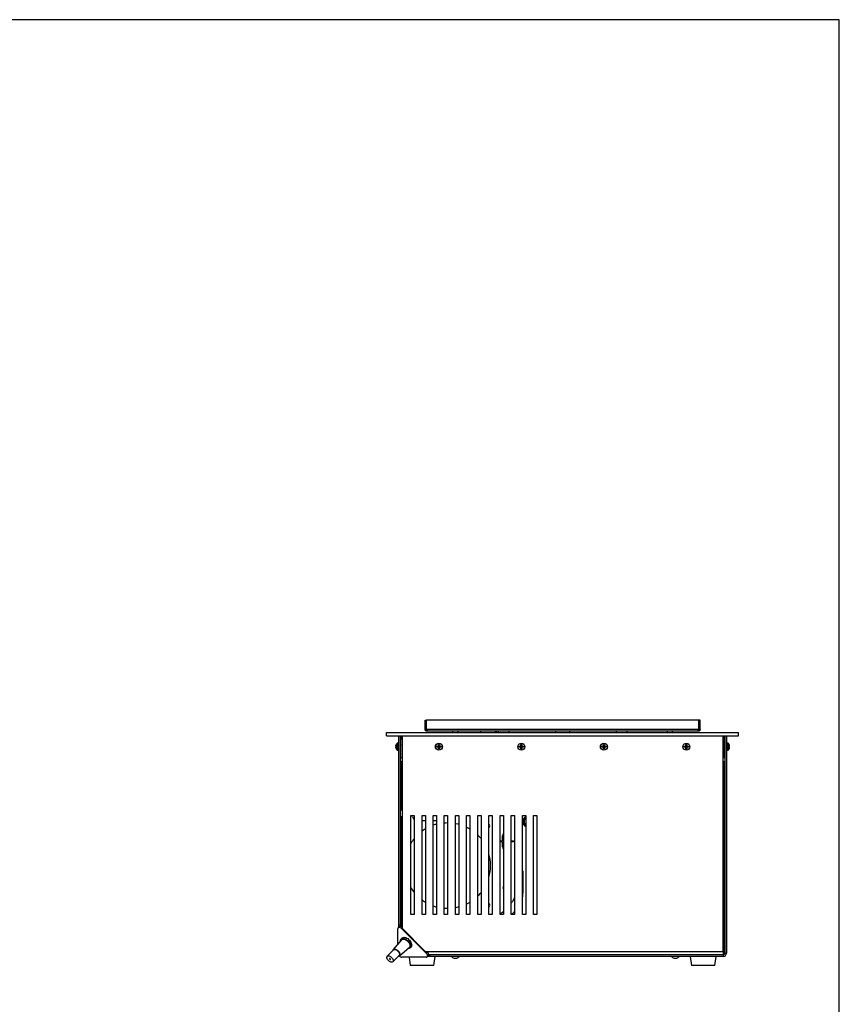
# Model space of a CAD drawing. Units: millimetres. Extents: x -1092 to 1421, y -59 to 2828.
# Drawn here: x 217 to 292, y 116 to 205 of the extents above; entities that cross this region are included whole.
import ezdxf

# ---------------------------------------------------------------- set-up
doc = ezdxf.new("R2010")
doc.units = ezdxf.units.MM

msp = doc.modelspace()

# ---------------------------------------------------------------- linework, layer by layer
at = {"color": 7, "linetype": 'Continuous', "lineweight": 25}
for p, q in [((291.75, 204.981), (12.642, 204.981)), ((291.75, 5.138), (291.75, 204.981)), ((254.098, 141.312), (254.198, 141.312)), ((254.098, 140.486), (254.098, 141.312)), ((254.098, 140.486), (254.198, 140.486)), ((254.198, 140.486), (254.198, 141.312)), ((254.208, 140.486), (254.208, 141.312)), ((278.988, 141.312), (254.208, 141.312)), ((254.269, 140.486), (254.208, 140.486)), ((278.927, 140.486), (254.269, 140.486)), ((278.927, 140.486), (278.988, 140.486)), ((278.988, 140.486), (278.988, 141.312)), ((279.098, 141.312), (278.998, 141.312)), ((278.998, 140.486), (278.998, 141.312)), ((279.098, 140.486), (278.998, 140.486)), ((279.098, 140.486), (279.098, 141.312)), ((250.598, 139.912), (250.598, 140.212)), ((250.598, 140.212), (282.598, 140.212)), ((250.598, 139.912), (282.598, 139.912)), ((251.698, 122.714), (251.698, 139.912)), ((251.848, 122.714), (251.848, 139.912)), ((251.998, 139.612), (251.898, 139.612)), ((251.898, 137.912), (251.898, 139.612)), ((251.998, 139.912), (251.998, 122.414)), ((278.924, 140.312), (254.272, 140.312)), ((256.598, 140.312), (256.598, 140.212)), ((257.098, 140.212), (257.098, 140.312)), ((259.148, 140.212), (259.148, 140.312)), ((260.548, 140.26), (260.467, 140.212)), ((260.548, 140.312), (260.548, 140.26)), ((260.723, 140.312), (260.723, 140.212)), ((260.723, 140.312), (260.723, 140.212)), ((261.723, 140.212), (261.723, 140.312)), ((261.723, 140.212), (261.723, 140.312)), ((265.948, 140.312), (265.948, 140.212)), ((267.248, 140.212), (267.248, 140.312)), ((271.473, 140.312), (271.473, 140.212)), ((271.473, 140.312), (271.473, 140.212)), ((272.473, 140.212), (272.473, 140.312)), ((272.473, 140.212), (272.473, 140.312)), ((276.098, 140.312), (276.098, 140.212)), ((276.598, 140.212), (276.598, 140.312)), ((281.198, 120.312), (281.198, 139.912)), ((281.198, 139.612), (281.298, 139.612)), ((281.298, 137.912), (281.298, 139.612)), ((281.348, 139.912), (281.348, 120.162)), ((281.498, 139.912), (281.498, 120.162)), ((282.598, 139.912), (282.598, 140.212)), ((251.465, 138.834), (251.436, 138.831)), ((251.443, 139.044), (251.465, 139.102)), ((251.465, 139.072), (251.443, 139.011)), ((251.447, 139.06), (251.443, 139.046)), ((251.454, 139.043), (251.443, 139.044)), ((251.443, 138.903), (251.465, 138.876)), ((251.465, 138.828), (251.443, 138.825)), ((251.465, 138.803), (251.443, 138.825)), ((251.465, 139.102), (251.465, 139.072)), ((251.465, 138.876), (251.465, 138.803)), ((251.549, 138.793), (251.549, 139.224)), ((251.549, 138.601), (251.549, 138.793)), ((251.668, 139.232), (251.57, 139.232)), ((251.57, 139.232), (251.57, 138.789)), ((251.57, 138.789), (251.57, 138.592)), ((251.668, 138.592), (251.668, 139.232)), ((251.862, 139.032), (251.848, 139.032)), ((251.848, 138.786), (251.855, 138.8)), ((251.851, 138.792), (251.898, 138.792)), ((251.898, 139.08), (251.897, 139.082)), ((255.159, 138.951), (255.223, 138.954)), ((255.159, 138.873), (255.159, 138.951)), ((255.182, 138.928), (255.159, 138.951)), ((255.182, 138.896), (255.159, 138.873)), ((255.223, 138.87), (255.159, 138.873)), ((255.223, 138.928), (255.182, 138.928)), ((255.182, 138.928), (255.182, 138.896)), ((255.182, 138.896), (255.223, 138.896)), ((255.223, 138.928), (255.223, 138.954)), ((255.223, 138.896), (255.223, 138.87)), ((255.306, 139.037), (255.309, 139.101)), ((255.332, 139.037), (255.306, 139.037)), ((255.332, 138.787), (255.306, 138.787)), ((255.309, 138.723), (255.306, 138.787)), ((255.309, 139.101), (255.387, 139.101)), ((255.332, 139.078), (255.309, 139.101)), ((255.332, 138.746), (255.309, 138.723)), ((255.387, 138.723), (255.309, 138.723)), ((255.332, 139.078), (255.332, 139.037)), ((255.364, 139.078), (255.332, 139.078)), ((255.332, 138.787), (255.332, 138.746)), ((255.332, 138.746), (255.364, 138.746)), ((255.364, 139.078), (255.387, 139.101)), ((255.364, 139.037), (255.364, 139.078)), ((255.364, 139.037), (255.39, 139.037)), ((255.364, 138.787), (255.39, 138.787)), ((255.364, 138.746), (255.364, 138.787)), ((255.364, 138.746), (255.387, 138.723)), ((255.387, 139.101), (255.39, 139.037)), ((255.39, 138.787), (255.387, 138.723)), ((255.473, 138.928), (255.473, 138.954)), ((255.473, 138.954), (255.537, 138.951)), ((255.514, 138.928), (255.473, 138.928)), ((255.473, 138.896), (255.473, 138.87)), ((255.473, 138.896), (255.514, 138.896)), ((255.537, 138.873), (255.473, 138.87)), ((255.514, 138.928), (255.537, 138.951)), ((255.514, 138.896), (255.514, 138.928)), ((255.514, 138.896), (255.537, 138.873)), ((255.537, 138.951), (255.537, 138.873)), ((262.659, 138.951), (262.723, 138.954)), ((262.659, 138.873), (262.659, 138.951)), ((262.682, 138.928), (262.659, 138.951)), ((262.682, 138.896), (262.659, 138.873)), ((262.723, 138.87), (262.659, 138.873)), ((262.723, 138.928), (262.682, 138.928)), ((262.682, 138.928), (262.682, 138.896)), ((262.682, 138.896), (262.723, 138.896)), ((262.723, 138.928), (262.723, 138.954)), ((262.723, 138.896), (262.723, 138.87)), ((262.806, 139.037), (262.809, 139.101)), ((262.832, 139.037), (262.806, 139.037)), ((262.809, 138.723), (262.806, 138.787)), ((262.832, 138.787), (262.806, 138.787)), ((262.809, 139.101), (262.887, 139.101)), ((262.832, 139.078), (262.809, 139.101)), ((262.832, 138.746), (262.809, 138.723)), ((262.887, 138.723), (262.809, 138.723)), ((262.832, 139.078), (262.832, 139.037)), ((262.864, 139.078), (262.832, 139.078)), ((262.832, 138.787), (262.832, 138.746)), ((262.832, 138.746), (262.864, 138.746)), ((262.864, 139.078), (262.887, 139.101)), ((262.864, 139.037), (262.864, 139.078)), ((262.864, 139.037), (262.89, 139.037)), ((262.864, 138.787), (262.89, 138.787)), ((262.864, 138.746), (262.864, 138.787)), ((262.864, 138.746), (262.887, 138.723)), ((262.887, 139.101), (262.89, 139.037)), ((262.89, 138.787), (262.887, 138.723)), ((262.973, 138.928), (262.973, 138.954)), ((262.973, 138.954), (263.037, 138.951)), ((263.014, 138.928), (262.973, 138.928)), ((262.973, 138.896), (262.973, 138.87)), ((262.973, 138.896), (263.014, 138.896)), ((263.037, 138.873), (262.973, 138.87)), ((263.014, 138.928), (263.037, 138.951)), ((263.014, 138.896), (263.014, 138.928)), ((263.014, 138.896), (263.037, 138.873)), ((263.037, 138.951), (263.037, 138.873)), ((270.159, 138.951), (270.223, 138.954)), ((270.159, 138.873), (270.159, 138.951)), ((270.182, 138.928), (270.159, 138.951)), ((270.182, 138.896), (270.159, 138.873)), ((270.223, 138.87), (270.159, 138.873)), ((270.223, 138.928), (270.182, 138.928)), ((270.182, 138.928), (270.182, 138.896)), ((270.182, 138.896), (270.223, 138.896)), ((270.223, 138.928), (270.223, 138.954)), ((270.223, 138.896), (270.223, 138.87)), ((270.306, 139.037), (270.309, 139.101)), ((270.332, 139.037), (270.306, 139.037)), ((270.309, 138.723), (270.306, 138.787)), ((270.332, 138.787), (270.306, 138.787)), ((270.309, 139.101), (270.387, 139.101)), ((270.332, 139.078), (270.309, 139.101)), ((270.332, 138.746), (270.309, 138.723)), ((270.387, 138.723), (270.309, 138.723)), ((270.332, 139.078), (270.332, 139.037)), ((270.364, 139.078), (270.332, 139.078)), ((270.332, 138.787), (270.332, 138.746)), ((270.332, 138.746), (270.364, 138.746)), ((270.364, 139.078), (270.387, 139.101)), ((270.364, 139.037), (270.364, 139.078)), ((270.364, 139.037), (270.39, 139.037)), ((270.364, 138.787), (270.39, 138.787)), ((270.364, 138.746), (270.364, 138.787)), ((270.364, 138.746), (270.387, 138.723)), ((270.387, 139.101), (270.39, 139.037)), ((270.39, 138.787), (270.387, 138.723)), ((270.473, 138.954), (270.537, 138.951)), ((270.473, 138.928), (270.473, 138.954)), ((270.514, 138.928), (270.473, 138.928)), ((270.473, 138.896), (270.473, 138.87)), ((270.473, 138.896), (270.514, 138.896)), ((270.537, 138.873), (270.473, 138.87)), ((270.514, 138.928), (270.537, 138.951)), ((270.514, 138.896), (270.514, 138.928)), ((270.514, 138.896), (270.537, 138.873)), ((270.537, 138.951), (270.537, 138.873)), ((277.659, 138.951), (277.723, 138.954)), ((277.659, 138.873), (277.659, 138.951)), ((277.682, 138.928), (277.659, 138.951)), ((277.682, 138.896), (277.659, 138.873)), ((277.723, 138.87), (277.659, 138.873)), ((277.723, 138.928), (277.682, 138.928)), ((277.682, 138.928), (277.682, 138.896)), ((277.682, 138.896), (277.723, 138.896)), ((277.723, 138.928), (277.723, 138.954)), ((277.723, 138.896), (277.723, 138.87)), ((277.806, 139.037), (277.809, 139.101)), ((277.832, 139.037), (277.806, 139.037)), ((277.832, 138.787), (277.806, 138.787)), ((277.809, 138.723), (277.806, 138.787)), ((277.809, 139.101), (277.887, 139.101)), ((277.832, 139.078), (277.809, 139.101)), ((277.832, 138.746), (277.809, 138.723)), ((277.887, 138.723), (277.809, 138.723)), ((277.832, 139.078), (277.832, 139.037)), ((277.864, 139.078), (277.832, 139.078)), ((277.832, 138.787), (277.832, 138.746)), ((277.832, 138.746), (277.864, 138.746)), ((277.864, 139.078), (277.887, 139.101)), ((277.864, 139.037), (277.864, 139.078)), ((277.864, 139.037), (277.89, 139.037)), ((277.864, 138.787), (277.89, 138.787)), ((277.864, 138.746), (277.864, 138.787)), ((277.864, 138.746), (277.887, 138.723)), ((277.887, 139.101), (277.89, 139.037)), ((277.89, 138.787), (277.887, 138.723)), ((277.973, 138.928), (277.973, 138.954)), ((277.973, 138.954), (278.037, 138.951)), ((278.014, 138.928), (277.973, 138.928)), ((277.973, 138.896), (277.973, 138.87)), ((277.973, 138.896), (278.014, 138.896)), ((278.037, 138.873), (277.973, 138.87)), ((278.014, 138.928), (278.037, 138.951)), ((278.014, 138.896), (278.014, 138.928)), ((278.014, 138.896), (278.037, 138.873)), ((278.037, 138.951), (278.037, 138.873)), ((281.348, 139.032), (281.298, 139.032)), ((281.298, 138.762), (281.307, 138.743)), ((281.313, 138.737), (281.307, 138.746)), ((281.342, 138.792), (281.348, 138.792)), ((281.348, 139.019), (281.346, 139.014)), ((281.626, 139.232), (281.528, 139.232)), ((281.528, 139.232), (281.528, 138.592)), ((281.626, 138.912), (281.626, 139.232)), ((281.626, 138.592), (281.626, 138.912)), ((281.647, 139.224), (281.647, 138.912)), ((281.647, 138.912), (281.647, 138.601)), ((281.753, 139.037), (281.731, 139.101)), ((281.731, 138.951), (281.753, 138.954)), ((281.731, 138.873), (281.731, 138.951)), ((281.753, 138.87), (281.731, 138.873)), ((281.731, 138.723), (281.753, 138.787)), ((251.57, 138.592), (251.668, 138.592)), ((251.898, 137.912), (251.998, 137.912)), ((281.298, 137.912), (281.198, 137.912)), ((281.528, 138.592), (281.626, 138.592)), ((251.948, 137.612), (251.998, 137.612)), ((251.948, 133.212), (251.948, 137.612)), ((281.198, 137.612), (281.248, 137.612)), ((281.248, 137.612), (281.248, 134.712)), ((281.248, 134.712), (281.248, 133.812)), ((281.248, 133.812), (281.248, 120.412)), ((251.948, 122.533), (251.948, 132.512)), ((252.802, 132.662), (253.102, 132.662)), ((252.802, 123.662), (252.802, 132.662)), ((253.102, 132.662), (253.102, 123.662)), ((253.815, 132.662), (254.115, 132.662)), ((253.815, 123.662), (253.815, 132.662)), ((254.115, 132.662), (254.115, 123.662)), ((254.829, 132.662), (255.129, 132.662)), ((254.829, 123.662), (254.829, 132.662)), ((255.129, 132.662), (255.129, 123.662)), ((255.842, 132.662), (256.142, 132.662)), ((255.842, 123.662), (255.842, 132.662)), ((256.142, 132.662), (256.142, 123.662)), ((256.856, 132.662), (257.156, 132.662)), ((256.856, 123.662), (256.856, 132.662)), ((257.156, 132.662), (257.156, 123.662)), ((257.869, 132.662), (258.169, 132.662)), ((257.869, 123.662), (257.869, 132.662)), ((258.169, 132.662), (258.169, 123.662)), ((258.883, 132.662), (259.183, 132.662)), ((258.883, 123.662), (258.883, 132.662)), ((259.183, 132.662), (259.183, 123.662)), ((259.896, 132.662), (260.196, 132.662)), ((259.896, 123.662), (259.896, 132.662)), ((260.196, 132.662), (260.196, 123.662)), ((260.91, 132.662), (261.21, 132.662)), ((260.91, 123.662), (260.91, 132.662)), ((261.21, 132.662), (261.21, 123.662)), ((261.923, 132.662), (262.223, 132.662)), ((261.923, 123.662), (261.923, 132.662)), ((262.223, 132.662), (262.223, 123.662)), ((262.937, 132.662), (263.237, 132.662)), ((262.937, 123.662), (262.937, 132.662)), ((263.237, 132.662), (263.237, 123.662)), ((263.95, 132.662), (264.25, 132.662)), ((263.95, 123.662), (263.95, 132.662)), ((264.25, 132.662), (264.25, 123.662)), ((253.815, 132.212), (254.115, 132.212)), ((254.829, 132.212), (255.129, 132.212)), ((261.123, 130.362), (261.123, 130.812)), ((260.91, 130.362), (261.123, 130.362)), ((261.123, 130.262), (260.91, 130.262)), ((261.123, 129.812), (261.123, 130.262)), ((261.923, 130.362), (262.133, 130.362)), ((262.133, 130.262), (261.923, 130.262)), ((262.133, 130.362), (262.133, 130.262)), ((259.896, 128.762), (259.993, 128.762)), ((260.006, 128.682), (259.896, 128.682)), ((259.896, 127.442), (259.99, 127.442)), ((259.975, 127.362), (259.896, 127.362)), ((259.936, 127.185), (259.896, 127.185)), ((262.937, 127.597), (262.998, 127.597)), ((262.998, 126.597), (262.998, 127.597)), ((262.937, 126.597), (262.998, 126.597)), ((262.998, 125.627), (262.998, 126.597)), ((262.937, 125.627), (262.998, 125.627)), ((253.102, 123.662), (252.802, 123.662)), ((254.115, 123.662), (253.815, 123.662)), ((255.129, 123.662), (254.829, 123.662)), ((256.142, 123.662), (255.842, 123.662)), ((257.156, 123.662), (256.856, 123.662)), ((258.169, 123.662), (257.869, 123.662)), ((259.183, 123.662), (258.883, 123.662)), ((260.196, 123.662), (259.896, 123.662)), ((261.21, 123.662), (260.91, 123.662)), ((262.223, 123.662), (261.923, 123.662)), ((263.237, 123.662), (262.937, 123.662)), ((264.25, 123.662), (263.95, 123.662)), ((251.698, 122.714), (251.848, 122.714)), ((251.698, 122.503), (251.698, 122.714)), ((251.848, 122.567), (251.848, 122.714)), ((251.611, 120.973), (251.611, 122.36)), ((251.731, 122.536), (251.644, 122.449)), ((252.015, 122.396), (251.979, 122.36)), ((251.979, 122.36), (254.196, 120.143)), ((254.1, 120.312), (251.998, 122.414)), ((251.949, 121.374), (251.19, 120.474)), ((252.007, 121.532), (251.909, 121.434)), ((251.233, 120.447), (250.656, 119.869)), ((251.151, 119.374), (251.728, 119.952)), ((251.755, 119.909), (252.655, 120.667)), ((252.715, 120.628), (252.814, 120.726)), ((254.1, 120.312), (254.245, 120.312)), ((254.196, 120.143), (254.282, 120.229)), ((254.2, 120.312), (254.282, 120.229)), ((254.245, 120.312), (281.198, 120.312)), ((254.245, 120.312), (254.279, 120.281)), ((254.25, 120.262), (254.293, 120.262)), ((254.355, 120.168), (254.365, 120.144)), ((254.365, 120.144), (254.373, 120.112)), ((254.368, 120.133), (254.368, 120.115)), ((254.373, 120.112), (254.371, 120.1)), ((254.55, 120.012), (254.403, 120.012)), ((254.55, 119.862), (254.55, 120.012)), ((281.198, 120.012), (254.55, 120.012)), ((281.198, 120.412), (281.248, 120.412)), ((281.198, 120.312), (281.198, 120.012)), ((281.198, 120.262), (281.248, 120.262)), ((281.198, 120.112), (281.248, 120.112)), ((281.198, 120.012), (281.198, 119.862)), ((281.248, 120.412), (281.248, 120.262)), ((281.248, 120.112), (281.248, 120.262)), ((281.348, 120.162), (281.498, 120.162)), ((254.196, 119.775), (251.979, 119.775)), ((252.65, 119.775), (252.748, 119.041)), ((253.75, 119.041), (252.748, 119.041)), ((254.888, 119.041), (253.75, 119.041)), ((254.285, 119.808), (254.372, 119.895)), ((254.55, 119.862), (254.339, 119.862)), ((281.198, 119.862), (254.55, 119.862)), ((254.888, 119.041), (254.998, 119.862)), ((256.73, 119.697), (256.965, 119.697)), ((276.73, 119.697), (276.965, 119.697)), ((278.198, 119.862), (278.308, 119.041)), ((279.11, 119.041), (278.308, 119.041)), ((280.448, 119.041), (279.11, 119.041)), ((280.448, 119.041), (280.558, 119.862))]:
    msp.add_line(p, q, dxfattribs=at)
at = {"color": 7, "linetype": 'Continuous', "lineweight": 25, "flags": 128}
for points in [[(255.842, 132), (255.937, 132.006), (256.142, 132.012)], [(256.856, 131.947), (257.055, 131.905), (257.156, 131.88)], [(257.869, 131.612), (258.098, 131.49), (258.169, 131.447)], [(258.169, 124.777), (258.098, 124.735), (257.869, 124.612)], [(256.142, 124.212), (255.937, 124.218), (255.842, 124.224)], [(257.156, 124.345), (257.055, 124.319), (256.856, 124.277)], [(251.979, 122.36), (251.92, 122.41), (251.856, 122.449), (251.793, 122.474), (251.734, 122.482), (251.683, 122.474), (251.644, 122.449), (251.62, 122.41), (251.611, 122.36)], [(251.847, 121.253), (251.848, 121.295), (251.864, 121.362), (251.895, 121.418), (251.942, 121.46), (252.002, 121.486), (252.073, 121.496), (252.153, 121.489), (252.239, 121.465), (252.327, 121.426), (252.415, 121.372), (252.499, 121.306), (252.576, 121.23), (252.644, 121.147), (252.7, 121.06), (252.742, 120.971), (252.768, 120.885), (252.778, 120.804), (252.771, 120.731), (252.747, 120.669), (252.708, 120.62), (252.654, 120.586), (252.588, 120.568), (252.534, 120.565)], [(251.949, 121.374), (251.974, 121.398), (252.027, 121.426), (252.092, 121.438), (252.166, 121.434), (252.246, 121.413), (252.328, 121.376), (252.41, 121.325), (252.488, 121.262), (252.558, 121.19), (252.619, 121.111), (252.667, 121.029), (252.7, 120.947), (252.718, 120.868), (252.719, 120.796), (252.703, 120.733), (252.672, 120.683), (252.655, 120.667)], [(252.007, 121.532), (252.04, 121.558), (252.1, 121.584), (252.172, 121.594), (252.252, 121.587), (252.337, 121.563), (252.425, 121.524), (252.513, 121.471), (252.597, 121.405), (252.675, 121.329), (252.742, 121.245), (252.798, 121.158), (252.84, 121.07), (252.866, 120.983), (252.876, 120.902), (252.869, 120.829), (252.845, 120.767), (252.814, 120.726)], [(250.922, 119.366), (250.853, 119.404), (250.787, 119.454), (250.728, 119.514), (250.679, 119.581), (250.643, 119.65), (250.623, 119.717), (250.618, 119.779), (250.631, 119.831), (250.659, 119.872), (250.701, 119.898), (250.755, 119.908), (250.818, 119.901), (250.886, 119.878), (250.954, 119.84), (251.02, 119.79), (251.079, 119.729), (251.128, 119.663), (251.164, 119.594), (251.185, 119.527), (251.189, 119.465), (251.177, 119.412), (251.149, 119.372), (251.106, 119.346), (251.052, 119.336), (250.989, 119.343), (250.922, 119.366)], [(251.154, 120.368), (251.159, 120.406), (251.178, 120.457), (251.213, 120.495), (251.262, 120.518), (251.321, 120.526), (251.388, 120.517), (251.46, 120.492), (251.533, 120.452), (251.604, 120.4), (251.668, 120.337), (251.723, 120.268), (251.766, 120.195), (251.794, 120.123), (251.807, 120.054), (251.803, 119.993), (251.784, 119.942), (251.749, 119.903), (251.7, 119.88), (251.649, 119.873)], [(251.233, 120.447), (251.236, 120.449), (251.278, 120.475), (251.332, 120.485), (251.395, 120.478), (251.463, 120.455), (251.532, 120.417), (251.598, 120.367), (251.657, 120.307), (251.705, 120.24), (251.741, 120.171), (251.762, 120.104), (251.766, 120.042), (251.754, 119.99), (251.728, 119.952)], [(251.233, 120.447), (251.236, 120.449), (251.278, 120.475), (251.332, 120.485), (251.395, 120.478), (251.463, 120.455), (251.532, 120.417), (251.598, 120.367), (251.657, 120.307), (251.705, 120.24), (251.741, 120.171), (251.762, 120.104), (251.766, 120.042), (251.754, 119.99), (251.728, 119.952)], [(254.196, 119.775), (254.246, 119.784), (254.285, 119.808), (254.31, 119.847), (254.318, 119.898), (254.31, 119.957), (254.285, 120.02), (254.246, 120.084), (254.196, 120.143)], [(254.282, 120.229), (254.333, 120.17), (254.372, 120.107), (254.396, 120.044), (254.405, 119.985), (254.396, 119.934), (254.372, 119.895)], [(250.906, 119.585), (250.922, 119.581), (250.934, 119.583), (250.942, 119.591), (250.944, 119.604), (250.94, 119.619), (250.931, 119.635), (250.917, 119.649), (250.901, 119.658), (250.886, 119.663), (250.873, 119.661), (250.865, 119.653), (250.863, 119.64), (250.867, 119.625), (250.877, 119.609), (250.89, 119.595), (250.906, 119.585)]]:
    msp.add_lwpolyline(points, dxfattribs=at)
at = {"color": 7, "linetype": 'Continuous', "lineweight": 25}
for centre, radius in [((255.348, 138.912), 0.32), ((255.348, 138.912), 0.312), ((262.848, 138.912), 0.32), ((262.848, 138.912), 0.312), ((270.348, 138.912), 0.32), ((270.348, 138.912), 0.312), ((277.848, 138.912), 0.32), ((277.848, 138.912), 0.312)]:
    msp.add_circle(centre, radius, dxfattribs=at)
for centre, radius, start, end in [((251.828, 138.937), 0.4, 164.19515, 166.60943), ((251.828, 138.887), 0.4, 195.64998, 225.78886), ((251.828, 138.937), 0.4, 134.21114, 159.08677), ((251.57, 139.202), 0.03, 90, 134.21114), ((251.668, 139.202), 0.03, 0, 90), ((255.223, 139.037), 0.109, 270, 0), ((255.223, 138.787), 0.109, 0, 90), ((255.473, 139.037), 0.109, 180, 270), ((255.473, 138.787), 0.109, 90, 180), ((262.723, 139.037), 0.109, 270, 0), ((262.723, 138.787), 0.109, 0, 90), ((262.973, 139.037), 0.109, 180, 270), ((262.973, 138.787), 0.109, 90, 180), ((270.223, 139.037), 0.109, 270, 0), ((270.223, 138.787), 0.109, 0, 90), ((270.473, 139.037), 0.109, 180, 270), ((270.473, 138.787), 0.109, 90, 180), ((277.723, 139.037), 0.109, 270, 0), ((277.723, 138.787), 0.109, 0, 90), ((277.973, 139.037), 0.109, 180, 270), ((277.973, 138.787), 0.109, 90, 180), ((281.528, 139.202), 0.03, 90, 180), ((281.626, 139.202), 0.03, 45.78886, 90), ((281.368, 138.937), 0.4, 24.406, 45.78886), ((281.368, 138.887), 0.4, 314.21114, 335.62326), ((251.57, 138.622), 0.03, 225.78886, 270), ((251.668, 138.622), 0.03, 270, 0), ((281.528, 138.622), 0.03, 180, 270), ((281.626, 138.622), 0.03, 270, 314.21114), ((281.048, 134.712), 0.2, 318.59038, 0), ((281.048, 133.812), 0.2, 0, 41.40962), ((252.148, 133.212), 0.2, 180, 221.40962), ((252.148, 132.512), 0.2, 138.59038, 180), ((252.756, 132.512), 0.2, 9.59407, 48.59038), ((253.348, 132.612), 0.4, 189.59407, 232.02138), ((263.448, 132.112), 0.485, 115.84998, 244.15002), ((263.448, 132.112), 0.448, 118.18745, 241.81255), ((256.148, 128.112), 3.9, 105.14936, 109.77085), ((259.748, 131.712), 0.225, 311.17403, 48.82597), ((263.448, 132.112), 0.35, 127.17087, 180), ((263.448, 132.112), 0.35, 180, 232.82913), ((256.148, 128.112), 3.9, 121.41276, 126.73557), ((256.148, 128.112), 3.9, 38.91141, 45.47704), ((261.448, 130.812), 0.325, 137.18482, 180), ((256.148, 128.112), 3.9, 141.35804, 149.09124), ((261.448, 129.812), 0.325, 180, 222.81518), ((256.148, 128.112), 3.9, 343.95783, 16.04217), ((261.448, 126.112), 0.28, 148.36884, 211.63116), ((256.148, 128.112), 3.9, 210.90876, 218.64196), ((256.148, 128.112), 3.9, 314.52296, 321.08859), ((256.148, 128.112), 3.9, 233.26443, 238.58724), ((256.148, 128.112), 3.9, 250.22915, 254.85064), ((259.748, 124.512), 0.225, 311.17403, 48.82597), ((251.842, 122.339), 0.226, 46.40166, 119.53649), ((281.198, 120.162), 0.3, 270, 0), ((281.198, 120.162), 0.15, 270, 0), ((252.013, 120.15), 0.376, 222.59357, 264.76955), ((256.848, 120.142), 0.46, 217.49952, 255.20294), ((256.848, 120.142), 0.46, 284.79706, 322.50048), ((276.848, 120.142), 0.46, 217.49952, 255.20294), ((276.848, 120.142), 0.46, 284.79706, 322.50048)]:
    msp.add_arc(centre, radius, start, end, dxfattribs=at)
for points in [[(254.272, 140.312), (254.249, 140.315), (254.203, 140.32), (254.146, 140.36), (254.106, 140.417), (254.101, 140.463), (254.098, 140.486)], [(254.272, 140.412), (254.262, 140.413), (254.243, 140.415), (254.218, 140.432), (254.201, 140.457), (254.199, 140.476), (254.198, 140.486)], [(254.269, 140.486), (254.269, 140.463), (254.269, 140.417), (254.27, 140.36), (254.271, 140.32), (254.271, 140.315), (254.272, 140.312)], [(278.924, 140.312), (278.925, 140.315), (278.925, 140.32), (278.926, 140.36), (278.927, 140.417), (278.927, 140.463), (278.927, 140.486)], [(279.098, 140.486), (279.095, 140.463), (279.09, 140.417), (279.05, 140.36), (278.993, 140.32), (278.947, 140.315), (278.924, 140.312)], [(278.998, 140.486), (278.997, 140.476), (278.995, 140.457), (278.978, 140.432), (278.953, 140.415), (278.934, 140.413), (278.924, 140.412)]]:
    msp.add_open_spline(points, degree=3, dxfattribs=at)
for points, knots in [([(254.27, 140.412), (254.269, 140.415), (254.269, 140.436), (254.269, 140.462), (254.269, 140.486)], [0, 0, 0, 0, 0.107428, 1, 1, 1, 1]), ([(278.927, 140.486), (278.927, 140.462), (278.927, 140.436), (278.926, 140.415), (278.926, 140.412)], [0, 0, 0, 0, 0.8925724, 1, 1, 1, 1]), ([(251.898, 139.612), (251.903, 139.651), (251.914, 139.73), (251.958, 139.808), (251.995, 139.831), (251.998, 139.833)], [0, 0, 0, 0, 0.478551, 0.957559, 1, 1, 1, 1]), ([(281.298, 139.612), (281.293, 139.651), (281.282, 139.73), (281.238, 139.808), (281.201, 139.831), (281.198, 139.833)], [0, 0, 0, 0, 0.478551, 0.957559, 1, 1, 1, 1]), ([(251.436, 138.994), (251.436, 138.994), (251.434, 138.995), (251.434, 139.008), (251.437, 139.025), (251.441, 139.038), (251.443, 139.044)], [0, 0, 0, 0, 0.246239, 0.528244, 0.807712, 1, 1, 1, 1]), ([(251.443, 139.011), (251.44, 139.002), (251.436, 138.984), (251.434, 138.956), (251.434, 138.931), (251.437, 138.913), (251.441, 138.906), (251.443, 138.903)], [0, 0, 0, 0, 0.218137, 0.436744, 0.647475, 0.856311, 1, 1, 1, 1]), ([(251.439, 138.831), (251.438, 138.834), (251.435, 138.846), (251.434, 138.868), (251.434, 138.89), (251.436, 138.899), (251.437, 138.902)], [0, 0, 0, 0, 0.11694, 0.480202, 0.830377, 1, 1, 1, 1]), ([(251.434, 138.827), (251.434, 138.824), (251.434, 138.817), (251.438, 138.799), (251.441, 138.786), (251.443, 138.78)], [0, 0, 0, 0, 0.374131, 0.744896, 1, 1, 1, 1]), ([(251.443, 138.825), (251.44, 138.828), (251.437, 138.832), (251.437, 138.83), (251.436, 138.83)], [0, 0, 0, 0, 0.8630912, 1, 1, 1, 1]), ([(251.848, 138.845), (251.851, 138.867), (251.857, 138.912), (251.865, 138.981), (251.874, 139.039), (251.883, 139.077), (251.891, 139.092), (251.896, 139.082), (251.897, 139.078)], [0, 0, 0, 0, 0.17694, 0.353881, 0.530821, 0.707762, 0.884702, 1, 1, 1, 1]), ([(251.848, 138.991), (251.848, 138.993), (251.852, 139.008), (251.855, 139.016), (251.858, 139.023)], [0, 0, 0, 0, 0.12659, 1, 1, 1, 1]), ([(251.855, 138.801), (251.855, 138.801), (251.858, 138.804), (251.864, 138.826), (251.873, 138.865), (251.882, 138.912), (251.89, 138.958), (251.895, 138.981), (251.898, 138.991)], [0, 0, 0, 0, 0.010153, 0.213945, 0.417737, 0.621529, 0.825321, 1, 1, 1, 1]), ([(251.885, 139.08), (251.881, 139.07), (251.872, 139.051), (251.862, 139.032), (251.858, 139.022)], [0, 0, 0, 0, 0.5035553, 1, 1, 1, 1]), ([(255.223, 138.954), (255.232, 138.955), (255.251, 138.958), (255.276, 138.972), (255.294, 138.993), (255.304, 139.016), (255.305, 139.031), (255.306, 139.037)], [0, 0, 0, 0, 0.218137, 0.436744, 0.647475, 0.856311, 1, 1, 1, 1]), ([(255.306, 138.787), (255.305, 138.796), (255.302, 138.815), (255.288, 138.84), (255.267, 138.858), (255.244, 138.868), (255.229, 138.869), (255.223, 138.87)], [0, 0, 0, 0, 0.218137, 0.436744, 0.647475, 0.856311, 1, 1, 1, 1]), ([(255.39, 139.037), (255.391, 139.028), (255.394, 139.009), (255.408, 138.985), (255.429, 138.966), (255.452, 138.956), (255.467, 138.955), (255.473, 138.954)], [0, 0, 0, 0, 0.218137, 0.436744, 0.647475, 0.856311, 1, 1, 1, 1]), ([(255.473, 138.87), (255.464, 138.869), (255.445, 138.867), (255.42, 138.852), (255.402, 138.831), (255.392, 138.808), (255.391, 138.793), (255.39, 138.787)], [0, 0, 0, 0, 0.218137, 0.436744, 0.647475, 0.856311, 1, 1, 1, 1]), ([(262.723, 138.954), (262.732, 138.955), (262.751, 138.958), (262.776, 138.972), (262.794, 138.993), (262.804, 139.016), (262.805, 139.031), (262.806, 139.037)], [0, 0, 0, 0, 0.2181371, 0.4367439, 0.6474755, 0.8563109, 1, 1, 1, 1]), ([(262.806, 138.787), (262.805, 138.796), (262.802, 138.815), (262.788, 138.84), (262.767, 138.858), (262.744, 138.868), (262.729, 138.869), (262.723, 138.87)], [0, 0, 0, 0, 0.218137, 0.436744, 0.647475, 0.856311, 1, 1, 1, 1]), ([(262.89, 139.037), (262.891, 139.028), (262.894, 139.009), (262.908, 138.985), (262.929, 138.966), (262.952, 138.956), (262.967, 138.955), (262.973, 138.954)], [0, 0, 0, 0, 0.218137, 0.436744, 0.647475, 0.856311, 1, 1, 1, 1]), ([(262.973, 138.87), (262.964, 138.869), (262.945, 138.867), (262.92, 138.852), (262.902, 138.831), (262.892, 138.808), (262.891, 138.793), (262.89, 138.787)], [0, 0, 0, 0, 0.218137, 0.436744, 0.647475, 0.856311, 1, 1, 1, 1]), ([(270.223, 138.954), (270.232, 138.955), (270.251, 138.958), (270.276, 138.972), (270.294, 138.993), (270.304, 139.016), (270.305, 139.031), (270.306, 139.037)], [0, 0, 0, 0, 0.2181371, 0.4367439, 0.6474755, 0.8563109, 1, 1, 1, 1]), ([(270.306, 138.787), (270.305, 138.796), (270.302, 138.815), (270.288, 138.84), (270.267, 138.858), (270.244, 138.868), (270.229, 138.869), (270.223, 138.87)], [0, 0, 0, 0, 0.218137, 0.436744, 0.647475, 0.856311, 1, 1, 1, 1]), ([(270.39, 139.037), (270.391, 139.028), (270.394, 139.009), (270.408, 138.985), (270.429, 138.966), (270.452, 138.956), (270.467, 138.955), (270.473, 138.954)], [0, 0, 0, 0, 0.218137, 0.436744, 0.647475, 0.856311, 1, 1, 1, 1]), ([(270.473, 138.87), (270.464, 138.869), (270.445, 138.867), (270.42, 138.852), (270.402, 138.831), (270.392, 138.808), (270.391, 138.793), (270.39, 138.787)], [0, 0, 0, 0, 0.218137, 0.436744, 0.647475, 0.856311, 1, 1, 1, 1]), ([(277.723, 138.954), (277.732, 138.955), (277.751, 138.958), (277.776, 138.972), (277.794, 138.993), (277.804, 139.016), (277.805, 139.031), (277.806, 139.037)], [0, 0, 0, 0, 0.218137, 0.436744, 0.647475, 0.856311, 1, 1, 1, 1]), ([(277.806, 138.787), (277.805, 138.796), (277.802, 138.815), (277.788, 138.84), (277.767, 138.858), (277.744, 138.868), (277.729, 138.869), (277.723, 138.87)], [0, 0, 0, 0, 0.218137, 0.436744, 0.647475, 0.856311, 1, 1, 1, 1]), ([(277.89, 139.037), (277.891, 139.028), (277.894, 139.009), (277.908, 138.985), (277.929, 138.966), (277.952, 138.956), (277.967, 138.955), (277.973, 138.954)], [0, 0, 0, 0, 0.218137, 0.436744, 0.647475, 0.856311, 1, 1, 1, 1]), ([(277.973, 138.87), (277.964, 138.869), (277.945, 138.867), (277.92, 138.852), (277.902, 138.831), (277.892, 138.808), (277.891, 138.793), (277.89, 138.787)], [0, 0, 0, 0, 0.218137, 0.436744, 0.647475, 0.856311, 1, 1, 1, 1]), ([(281.346, 139.013), (281.344, 139.008), (281.339, 138.995), (281.332, 138.959), (281.323, 138.912), (281.314, 138.865), (281.306, 138.826), (281.3, 138.812), (281.298, 138.805)], [0, 0, 0, 0, 0.113397, 0.295933, 0.478469, 0.661005, 0.843541, 1, 1, 1, 1]), ([(281.348, 138.912), (281.345, 138.889), (281.339, 138.843), (281.33, 138.786), (281.324, 138.752), (281.32, 138.747), (281.319, 138.746)], [0, 0, 0, 0, 0.301081, 0.602162, 0.903243, 1, 1, 1, 1]), ([(281.319, 138.743), (281.323, 138.753), (281.332, 138.772), (281.342, 138.791), (281.346, 138.801)], [0, 0, 0, 0, 0.503518, 1, 1, 1, 1]), ([(281.753, 138.954), (281.756, 138.955), (281.76, 138.958), (281.762, 138.972), (281.762, 138.993), (281.758, 139.016), (281.755, 139.031), (281.753, 139.037)], [0, 0, 0, 0, 0.218137, 0.436744, 0.647475, 0.856311, 1, 1, 1, 1]), ([(281.753, 138.787), (281.756, 138.796), (281.76, 138.815), (281.762, 138.84), (281.762, 138.858), (281.758, 138.868), (281.755, 138.869), (281.753, 138.87)], [0, 0, 0, 0, 0.218137, 0.436744, 0.647475, 0.856311, 1, 1, 1, 1]), ([(263.073, 132.329), (263.093, 132.34), (263.148, 132.371), (263.202, 132.403), (263.237, 132.422)], [0, 0, 0, 0, 0.3796996, 1, 1, 1, 1]), ([(263.073, 131.895), (263.073, 131.919), (263.074, 132.038), (263.074, 132.186), (263.073, 132.305), (263.073, 132.329)], [0, 0, 0, 0, 0.165464, 0.833182, 1, 1, 1, 1]), ([(263.073, 132.329), (263.073, 132.329), (263.076, 132.327), (263.083, 132.323), (263.091, 132.318), (263.097, 132.315), (263.098, 132.314), (263.098, 132.314)], [0, 0, 0, 0, 0.007896, 0.268469, 0.529166, 0.7641, 1, 1, 1, 1]), ([(263.073, 131.895), (263.073, 131.895), (263.076, 131.898), (263.083, 131.902), (263.091, 131.906), (263.097, 131.909), (263.098, 131.91), (263.098, 131.91)], [0, 0, 0, 0, 0.007896, 0.268469, 0.529166, 0.7641, 1, 1, 1, 1]), ([(263.237, 131.802), (263.203, 131.821), (263.148, 131.853), (263.093, 131.884), (263.073, 131.895)], [0, 0, 0, 0, 0.6172019, 1, 1, 1, 1]), ([(263.098, 132.314), (263.12, 132.327), (263.164, 132.352), (263.212, 132.38), (263.237, 132.394)], [0, 0, 0, 0, 0.501979, 1, 1, 1, 1]), ([(263.098, 132.112), (263.098, 132.137), (263.098, 132.208), (263.098, 132.272), (263.098, 132.314)], [0, 0, 0, 0, 0.346328, 1, 1, 1, 1]), ([(263.098, 131.91), (263.098, 131.927), (263.098, 131.978), (263.098, 132.048), (263.098, 132.099), (263.098, 132.112)], [0, 0, 0, 0, 0.274541, 0.815276, 1, 1, 1, 1]), ([(263.237, 131.83), (263.227, 131.836), (263.177, 131.864), (263.133, 131.89), (263.098, 131.91)], [0, 0, 0, 0, 0.203078, 1, 1, 1, 1]), ([(262.937, 125.175), (262.942, 125.196), (262.965, 125.278), (262.99, 125.429), (262.995, 125.559), (262.998, 125.627)], [0, 0, 0, 0, 0.144875, 0.554765, 1, 1, 1, 1]), ([(262.223, 125.237), (262.201, 125.179), (262.157, 125.062), (262.073, 124.91), (261.994, 124.785), (261.944, 124.716), (261.923, 124.687)], [0, 0, 0, 0, 0.295087, 0.594433, 0.826738, 1, 1, 1, 1]), ([(261.21, 123.934), (261.148, 123.881), (261.051, 123.798), (260.948, 123.721), (260.91, 123.692)], [0, 0, 0, 0, 0.6288572, 1, 1, 1, 1]), ([(261.949, 123.662), (261.966, 123.678), (262.043, 123.751), (262.135, 123.846), (262.206, 123.928), (262.223, 123.948)], [0, 0, 0, 0, 0.175208, 0.805156, 1, 1, 1, 1]), ([(254.279, 120.281), (254.293, 120.263), (254.315, 120.236), (254.34, 120.198), (254.35, 120.178), (254.355, 120.168)], [0, 0, 0, 0, 0.488958, 0.742509, 1, 1, 1, 1]), ([(254.35, 120.179), (254.344, 120.176), (254.338, 120.173), (254.33, 120.171), (254.329, 120.171)], [0, 0, 0, 0, 0.805944, 1, 1, 1, 1])]:
    msp.add_open_spline(points, degree=3, knots=knots, dxfattribs=at)

doc.saveas('drawing.dxf')
